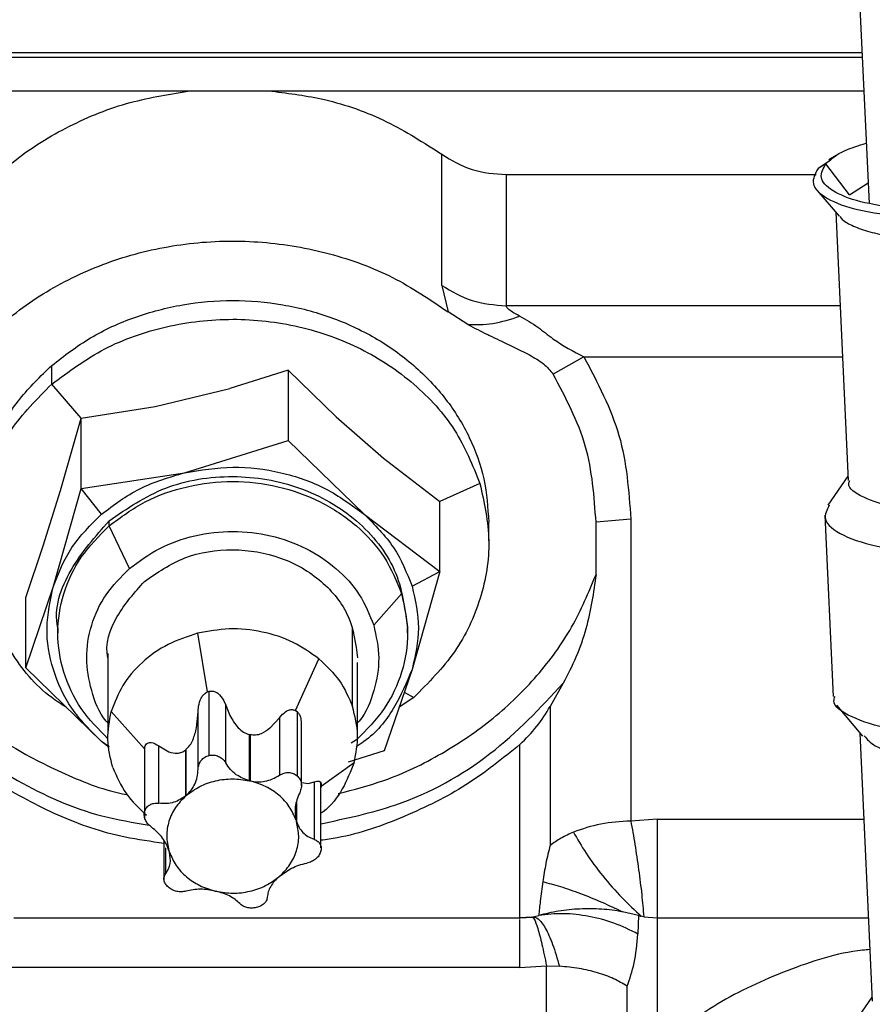
# Paper-space layout 'Sheet2' of a CAD drawing. Units: inches. Extents: x -171 to 368, y 6 to 236.
# Drawn here: x 63 to 65, y 112 to 113 of the extents above; entities that cross this region are included whole.
import ezdxf

# ---------------------------------------------------------------- set-up
doc = ezdxf.new("R2010")
doc.units = ezdxf.units.IN
doc.header["$MEASUREMENT"] = 0

psp = doc.layouts.new('Sheet2')

# ---------------------------------------------------------------- linework, layer by layer
at = {"color": 7, "linetype": 'Continuous', "lineweight": 25, "ltscale": 22}
for p, q in [((60.3646, 113.1796), (64.5768, 113.1796)), ((64.5772, 113.1718), (60.365, 113.1718)), ((64.5797, 113.1186), (60.3675, 113.1186)), ((63.9149, 112.8124), (63.9149, 113.0191)), ((64.5362, 113.0173), (64.5247, 113.0103)), ((64.5277, 113.01), (64.5077, 112.9965)), ((64.5201, 113.0043), (64.5077, 112.9965)), ((64.5572, 112.9552), (64.5201, 113.0043)), ((64.0164, 112.987), (64.0164, 112.7803)), ((64.0164, 112.987), (64.5048, 112.987)), ((64.5572, 112.9552), (64.5866, 112.9741)), ((64.5059, 112.9628), (64.5408, 112.9216)), ((64.5356, 112.9278), (64.5551, 112.5049)), ((63.9149, 112.8124), (63.9249, 112.7705)), ((63.956, 112.7506), (63.9249, 112.7705)), ((64.009, 112.7243), (64.0528, 112.7027)), ((63.2998, 112.6566), (63.2998, 112.6861)), ((64.1388, 112.6997), (64.0904, 112.6724)), ((63.6726, 112.6785), (63.5805, 112.6497)), ((63.6726, 112.6785), (63.6726, 112.568)), ((63.6726, 112.6785), (63.7482, 112.605)), ((63.3462, 112.6028), (63.2998, 112.6566)), ((63.4628, 112.6213), (63.5805, 112.6497)), ((63.3462, 112.6028), (63.4628, 112.6213)), ((63.3137, 112.4891), (63.3462, 112.6028)), ((63.3462, 112.4923), (63.3462, 112.6028)), ((63.7482, 112.605), (63.8227, 112.5398)), ((63.5094, 112.5171), (63.6726, 112.568)), ((63.6726, 112.568), (63.7921, 112.4515)), ((63.8227, 112.5398), (63.9115, 112.4716)), ((63.3462, 112.4923), (63.5094, 112.5171)), ((63.9749, 112.4999), (63.9115, 112.4716)), ((64.5548, 112.5114), (64.5233, 112.4659)), ((63.2864, 112.4016), (63.3137, 112.4891)), ((63.3025, 112.3379), (63.3462, 112.4923)), ((63.3782, 112.4515), (63.3462, 112.4923)), ((63.9115, 112.3611), (63.9115, 112.4716)), ((63.3903, 112.4332), (63.3903, 112.4411)), ((63.7921, 112.4515), (63.9115, 112.3611)), ((63.9887, 112.4095), (63.9887, 112.439)), ((64.2126, 112.4439), (64.1578, 112.439)), ((64.1578, 112.3567), (64.1578, 112.439)), ((64.2126, 112.4439), (64.2126, 111.9678)), ((64.5182, 112.4503), (64.5314, 112.164)), ((63.4224, 112.366), (63.3903, 112.4332)), ((63.2588, 112.3202), (63.2864, 112.4016)), ((63.8678, 112.3379), (63.9115, 112.3611)), ((63.9115, 112.3611), (63.8678, 112.2067)), ((63.2588, 112.2096), (63.3025, 112.3379)), ((63.2588, 112.2096), (63.2588, 112.3202)), ((63.8074, 112.2766), (63.8513, 112.3262)), ((63.3095, 112.2723), (63.3095, 112.2644)), ((63.8607, 112.2644), (63.8607, 112.2723)), ((63.5297, 112.2638), (63.5448, 112.1713)), ((63.3885, 112.2322), (63.3885, 112.1074)), ((63.684, 112.142), (63.721, 112.2236)), ((63.3782, 112.0931), (63.2588, 112.2096)), ((63.7818, 112.093), (63.7818, 112.2179)), ((63.8678, 112.2067), (63.8241, 112.0784)), ((64.1062, 112.185), (64.0855, 112.1486)), ((63.5448, 112.1713), (63.548, 112.1725)), ((63.548, 112.0714), (63.548, 112.1725)), ((63.5705, 112.1586), (63.5741, 112.1503)), ((63.8705, 112.1624), (63.8475, 112.1471)), ((63.5306, 112.1402), (63.5314, 112.1488)), ((63.5741, 112.0597), (63.5741, 112.1503)), ((63.5741, 112.1503), (63.5808, 112.1341)), ((63.684, 112.142), (63.6866, 112.1403)), ((64.0855, 112.1486), (64.0855, 111.9294)), ((64.5368, 112.1503), (64.5777, 112.1015)), ((63.3938, 112.1404), (63.4459, 112.0815)), ((63.5281, 112.1148), (63.5306, 112.1402)), ((63.5306, 112.0496), (63.5306, 112.1402)), ((63.6589, 112.1306), (63.6439, 112.114)), ((63.6589, 112.1306), (63.6638, 112.1363)), ((63.6589, 112.1306), (63.6589, 112.04)), ((63.6866, 112.1403), (63.6866, 112.0392)), ((63.6934, 112.0235), (63.6934, 112.1227)), ((63.6115, 112.0313), (63.6115, 112.1041)), ((63.6126, 112.1039), (63.6115, 112.1041)), ((63.6126, 112.1039), (63.6126, 112.031)), ((63.78, 112.0956), (63.7721, 112.0904)), ((64.5734, 112.1065), (64.593, 111.6835)), ((63.3903, 112.085), (63.3782, 112.0931)), ((63.3906, 112.0838), (63.3782, 112.0931)), ((63.4465, 111.9835), (63.4465, 112.0846)), ((63.4685, 111.9959), (63.4685, 112.0864)), ((63.4685, 112.0864), (63.4844, 112.077)), ((63.5112, 112.0803), (63.5116, 112.0807)), ((63.5112, 112.0075), (63.5112, 112.0803)), ((63.5116, 112.0807), (63.512, 112.0811)), ((63.5116, 112.0078), (63.5116, 112.0807)), ((63.512, 112.0082), (63.512, 112.0811)), ((64.0379, 111.8149), (64.0379, 112.0886)), ((63.4461, 112.0756), (63.4461, 111.9718)), ((63.8241, 112.0784), (63.7673, 112.0607)), ((63.7244, 112.0229), (63.7764, 112.06)), ((63.6115, 112.0313), (63.6126, 112.031)), ((63.6934, 112.0286), (63.7044, 112.027)), ((63.7044, 112.027), (63.7134, 112.0296)), ((63.7134, 112.0296), (63.7134, 111.9391)), ((63.7244, 112.0229), (63.7238, 112.0202)), ((63.7242, 111.9253), (63.7242, 112.0292)), ((63.5112, 112.0075), (63.5116, 112.0078)), ((63.5116, 112.0078), (63.512, 112.0082)), ((63.6849, 111.9695), (63.6854, 111.9679)), ((63.6854, 111.9679), (63.6857, 111.967)), ((64.2544, 111.9707), (64.2126, 111.9678)), ((63.4768, 111.9371), (63.4768, 111.8737)), ((63.4848, 111.9203), (63.4845, 111.9213)), ((63.4853, 111.9188), (63.4848, 111.9203)), ((63.6587, 111.8805), (63.6583, 111.8801)), ((63.6591, 111.8808), (63.6587, 111.8805)), ((63.5577, 111.8573), (63.5588, 111.857)), ((64.0562, 111.8164), (64.0379, 111.8149)), ((64.0562, 111.8164), (64.0674, 111.8189)), ((64.2249, 111.8189), (64.1995, 111.8248)), ((64.2249, 111.8189), (64.2239, 111.7897)), ((64.2331, 111.8169), (64.2291, 111.8178)), ((64.2331, 111.8169), (64.2544, 111.8149)), ((63.24, 111.8149), (64.0379, 111.8149)), ((64.0584, 111.8159), (64.0379, 111.8146)), ((64.0379, 111.8131), (64.0379, 111.8141)), ((64.2544, 111.8149), (64.5869, 111.8149)), ((64.2544, 111.8149), (64.2544, 111.6094)), ((64.0379, 111.7366), (64.0797, 111.7395)), ((64.0797, 111.7395), (64.1001, 111.7389)), ((64.0797, 111.2744), (64.0797, 111.7395)), ((64.0379, 111.7366), (63.2186, 111.7366)), ((64.2068, 111.5736), (64.2068, 111.7073)), ((64.5927, 111.69), (64.5611, 111.6445))]:
    psp.add_line(p, q, dxfattribs=at)
at = {"color": 8, "linetype": 'Continuous', "lineweight": 25, "ltscale": 22}
for p, q in [((64.5424, 112.7803), (64.0164, 112.7803)), ((64.1388, 112.6997), (64.5461, 112.6997)), ((63.774, 112.1482), (63.774, 112.273)), ((63.8556, 112.1709), (63.8705, 112.1624)), ((63.6854, 111.9958), (63.6854, 111.9679)), ((63.6857, 111.9968), (63.6857, 111.967)), ((64.2544, 111.9707), (64.5797, 111.9707)), ((63.4796, 111.8848), (63.4796, 111.9257)), ((64.0379, 111.8141), (64.0379, 111.8149))]:
    psp.add_line(p, q, dxfattribs=at)
at = {"color": 7, "linetype": 'Continuous', "lineweight": 25, "ltscale": 22}
for points, knots in [([(64.471, 116.2165), (64.4711, 116.1328), (64.4714, 115.9733), (64.4741, 115.7284), (64.478, 115.5005), (64.4829, 115.2943), (64.4882, 115.114), (64.4933, 114.9617), (64.4981, 114.8311), (64.5034, 114.6973), (64.5101, 114.5409), (64.5187, 114.35), (64.5293, 114.1303), (64.5418, 113.8811), (64.5561, 113.6002), (64.5719, 113.2855), (64.5826, 113.0596), (64.5881, 112.9416)], [0, 0, 0, 0, 0.083542, 0.159165, 0.226886, 0.2868, 0.338894, 0.383092, 0.419387, 0.453537, 0.501691, 0.559746, 0.627685, 0.705598, 0.793923, 0.892349, 1, 1, 1, 1]), ([(63.1678, 112.9368), (63.19, 112.9606), (63.2342, 113.0084), (63.3204, 113.0627), (63.4144, 113.1022), (63.4818, 113.1133), (63.5145, 113.1186)], [0, 0, 0, 0, 0.2537311, 0.5074623, 0.7611934, 1, 1, 1, 1]), ([(63.6469, 113.1186), (63.6748, 113.1151), (63.7376, 113.1071), (63.8299, 113.0736), (63.8866, 113.0373), (63.9149, 113.0191)], [0, 0, 0, 0, 0.285527, 0.642764, 1, 1, 1, 1]), ([(64.5201, 113.0043), (64.5282, 113.0115), (64.5414, 113.0235), (64.5716, 113.0329), (64.5836, 113.0366)], [0, 0, 0, 0, 0.603824, 1, 1, 1, 1]), ([(63.9149, 113.0191), (63.9302, 113.0098), (63.9607, 112.9912), (63.9978, 112.9884), (64.0164, 112.987)], [0, 0, 0, 0, 0.499853, 1, 1, 1, 1]), ([(64.5077, 112.9965), (64.5033, 112.9885), (64.4943, 112.972), (64.5183, 112.9489), (64.5674, 112.9301), (64.6162, 112.9238), (64.6398, 112.9208)], [0, 0, 0, 0, 0.242304, 0.5, 0.757696, 1, 1, 1, 1]), ([(64.6346, 112.9337), (64.6135, 112.9369), (64.5702, 112.9433), (64.5277, 112.9609), (64.5076, 112.9821), (64.5161, 112.997), (64.5201, 113.0043)], [0, 0, 0, 0, 0.244529, 0.502276, 0.758786, 1, 1, 1, 1]), ([(64.5419, 112.9217), (64.5431, 112.9199), (64.5471, 112.9142), (64.5628, 112.9057), (64.5881, 112.8967), (64.6289, 112.8876), (64.6671, 112.885), (64.692, 112.8833)], [0, 0, 0, 0, 0.0832572, 0.2743147, 0.4653722, 0.6524594, 1, 1, 1, 1]), ([(63.1639, 112.6908), (63.1862, 112.7154), (63.2309, 112.7647), (63.3187, 112.8211), (63.417, 112.8613), (63.5232, 112.8823), (63.6321, 112.8838), (63.7387, 112.8651), (63.8395, 112.8285), (63.8964, 112.7898), (63.9249, 112.7705)], [0, 0, 0, 0, 0.125, 0.250001, 0.375, 0.500001, 0.625, 0.750001, 0.875001, 1, 1, 1, 1]), ([(63.2998, 112.6861), (63.3195, 112.7014), (63.359, 112.7319), (63.4299, 112.7639), (63.5059, 112.784), (63.5852, 112.7907), (63.6644, 112.784), (63.7406, 112.764), (63.8108, 112.7315), (63.8723, 112.6877), (63.9229, 112.6344), (63.9602, 112.5736), (63.9842, 112.5076), (63.9872, 112.4619), (63.9887, 112.439)], [0, 0, 0, 0, 0.083334, 0.166668, 0.250002, 0.333336, 0.416671, 0.500005, 0.583339, 0.666673, 0.750007, 0.833341, 0.916675, 1, 1, 1, 1]), ([(64.0379, 112.7638), (64.0324, 112.7666), (64.0246, 112.7706), (64.0184, 112.776), (64.0167, 112.7786), (64.0165, 112.7798), (64.0164, 112.7803)], [0, 0, 0, 0, 0.578208, 0.804439, 0.904541, 1, 1, 1, 1]), ([(63.956, 112.7506), (63.9687, 112.7505), (63.9941, 112.7501), (64.0233, 112.7592), (64.0379, 112.7638)], [0, 0, 0, 0, 0.5, 1, 1, 1, 1]), ([(64.0379, 112.7638), (64.0475, 112.7583), (64.0653, 112.7481), (64.0966, 112.7218), (64.1221, 112.7084), (64.1388, 112.6997)], [0, 0, 0, 0, 0.282472, 0.529352, 1, 1, 1, 1]), ([(63.956, 112.7506), (63.9611, 112.7479), (63.971, 112.7427), (63.9819, 112.7373), (63.9894, 112.7338), (63.9971, 112.73), (64.0039, 112.7268), (64.009, 112.7243)], [0, 0, 0, 0, 0.292281, 0.566118, 0.619417, 0.709497, 1, 1, 1, 1]), ([(64.0528, 112.7027), (64.0607, 112.6984), (64.0754, 112.6903), (64.0856, 112.6781), (64.0904, 112.6724)], [0, 0, 0, 0, 0.5331813, 1, 1, 1, 1]), ([(63.1816, 112.439), (63.1816, 112.439), (63.179, 112.4618), (63.188, 112.5077), (63.2097, 112.5735), (63.247, 112.6349), (63.2822, 112.6691), (63.2998, 112.6861)], [0, 0, 0, 0, 0.000028, 0.250021, 0.500014, 0.750007, 1, 1, 1, 1]), ([(64.1578, 112.439), (64.1549, 112.4797), (64.1492, 112.5611), (64.11, 112.6353), (64.0904, 112.6724)], [0, 0, 0, 0, 0.500001, 1, 1, 1, 1]), ([(63.323, 112.1469), (63.3151, 112.1519), (63.2788, 112.1748), (63.2325, 112.2336), (63.1907, 112.3178), (63.177, 112.4096), (63.1911, 112.5008), (63.2308, 112.587), (63.2768, 112.6334), (63.2998, 112.6566)], [0, 0, 0, 0, 0.044342, 0.203618, 0.362895, 0.522171, 0.681447, 0.840724, 1, 1, 1, 1]), ([(63.3903, 112.4411), (63.4187, 112.4606), (63.4756, 112.4997), (63.5855, 112.5169), (63.6934, 112.4986), (63.7846, 112.4454), (63.8483, 112.366), (63.8566, 112.3035), (63.8607, 112.2723)], [0, 0, 0, 0, 0.166669, 0.333337, 0.500005, 0.666673, 0.833341, 1, 1, 1, 1]), ([(64.6764, 112.4569), (64.6605, 112.4585), (64.62, 112.4624), (64.5769, 112.4776), (64.5533, 112.4935), (64.5569, 112.5031), (64.5576, 112.5049)], [0, 0, 0, 0, 0.224281, 0.572568, 0.920407, 1, 1, 1, 1]), ([(64.5254, 112.4659), (64.5216, 112.4584), (64.5131, 112.4415), (64.5433, 112.4174), (64.6039, 112.3979), (64.6614, 112.3928), (64.6891, 112.3904)], [0, 0, 0, 0, 0.211646, 0.480727, 0.749809, 1, 1, 1, 1]), ([(63.3095, 112.2723), (63.3095, 112.2723), (63.3026, 112.3027), (63.3254, 112.3676), (63.3687, 112.4166), (63.3903, 112.4411)], [0, 0, 0, 0, 0.000029, 0.500016, 1, 1, 1, 1]), ([(63.3885, 112.0976), (63.3735, 112.1128), (63.3427, 112.1439), (63.3161, 112.2021), (63.3063, 112.2644), (63.3161, 112.3268), (63.3431, 112.3856), (63.3746, 112.4173), (63.3903, 112.4332)], [0, 0, 0, 0, 0.161109, 0.3288872, 0.4966654, 0.6644436, 0.8322218, 1, 1, 1, 1]), ([(63.4459, 112.3456), (63.4663, 112.3596), (63.5069, 112.3875), (63.5854, 112.3997), (63.6625, 112.3867), (63.7276, 112.3487), (63.7731, 112.292), (63.779, 112.2474), (63.782, 112.225)], [0, 0, 0, 0, 0.166668, 0.333336, 0.500005, 0.666673, 0.833341, 1, 1, 1, 1]), ([(63.3885, 112.1224), (63.3876, 112.1234), (63.3744, 112.1381), (63.3612, 112.1734), (63.3521, 112.2249), (63.3605, 112.2771), (63.383, 112.3263), (63.4093, 112.3527), (63.4224, 112.366)], [0, 0, 0, 0, 0.0141563, 0.211325, 0.4084938, 0.6056625, 0.8028313, 1, 1, 1, 1]), ([(63.3883, 112.225), (63.3883, 112.225), (63.3833, 112.2468), (63.3996, 112.2931), (63.4305, 112.3281), (63.4459, 112.3456)], [0, 0, 0, 0, 0.0000274, 0.5000137, 1, 1, 1, 1]), ([(64.1578, 112.3567), (64.1538, 112.3282), (64.1477, 112.285), (64.1276, 112.2272), (64.1131, 112.1986), (64.1062, 112.185)], [0, 0, 0, 0, 0.50249, 0.760996, 1, 1, 1, 1]), ([(63.721, 112.2236), (63.7079, 112.2329), (63.6813, 112.2518), (63.6321, 112.2676), (63.58, 112.2731), (63.5463, 112.2669), (63.5297, 112.2638)], [0, 0, 0, 0, 0.245667, 0.5, 0.754333, 1, 1, 1, 1]), ([(63.8074, 112.2766), (63.8112, 112.2594), (63.8188, 112.2251), (63.8089, 112.1734), (63.7959, 112.1381), (63.7827, 112.1234), (63.7818, 112.1224)], [0, 0, 0, 0, 0.325558, 0.651115, 0.976673, 1, 1, 1, 1]), ([(63.5297, 112.2638), (63.5139, 112.2586), (63.4816, 112.2481), (63.4412, 112.2191), (63.4096, 112.1828), (63.3991, 112.1544), (63.3938, 112.1404)], [0, 0, 0, 0, 0.245667, 0.5, 0.754333, 1, 1, 1, 1]), ([(63.8678, 112.2067), (63.8591, 112.186), (63.8417, 112.1446), (63.8085, 112.1033), (63.7838, 112.0875), (63.7796, 112.0848)], [0, 0, 0, 0, 0.453391, 0.906783, 1, 1, 1, 1]), ([(63.5314, 112.1488), (63.5323, 112.1531), (63.5338, 112.1597), (63.539, 112.1676), (63.5429, 112.1701), (63.5448, 112.1713)], [0, 0, 0, 0, 0.5135298, 0.7711905, 1, 1, 1, 1]), ([(63.548, 112.1725), (63.5492, 112.1726), (63.5515, 112.173), (63.5563, 112.1724), (63.5641, 112.1685), (63.5679, 112.1625), (63.5705, 112.1586)], [0, 0, 0, 0, 0.114019, 0.229324, 0.483979, 1, 1, 1, 1]), ([(64.7023, 112.104), (64.6745, 112.1065), (64.6168, 112.1115), (64.5577, 112.1311), (64.5293, 112.1502), (64.5337, 112.1618), (64.5345, 112.164)], [0, 0, 0, 0, 0.2937935, 0.6097702, 0.9257468, 1, 1, 1, 1]), ([(63.6638, 112.1363), (63.6667, 112.1388), (63.6711, 112.1424), (63.6785, 112.144), (63.6823, 112.1426), (63.684, 112.142)], [0, 0, 0, 0, 0.51353, 0.771191, 1, 1, 1, 1]), ([(63.7764, 112.06), (63.7793, 112.0745), (63.7853, 112.104), (63.7778, 112.1333), (63.774, 112.1482)], [0, 0, 0, 0, 0.491334, 1, 1, 1, 1]), ([(64.0379, 112.0886), (64.0472, 112.0977), (64.0652, 112.1155), (64.0789, 112.1378), (64.0855, 112.1486)], [0, 0, 0, 0, 0.517544, 1, 1, 1, 1]), ([(63.5808, 112.1341), (63.5845, 112.1274), (63.5899, 112.1178), (63.6003, 112.1089), (63.6066, 112.1055), (63.6099, 112.1046), (63.6115, 112.1041)], [0, 0, 0, 0, 0.545194, 0.783157, 0.894425, 1, 1, 1, 1]), ([(63.6866, 112.1403), (63.6877, 112.1392), (63.6899, 112.1368), (63.6925, 112.1305), (63.693, 112.1257), (63.6932, 112.1227)], [0, 0, 0, 0, 0.245313, 0.519896, 1, 1, 1, 1]), ([(63.512, 112.0811), (63.5139, 112.083), (63.5181, 112.0872), (63.5242, 112.099), (63.5265, 112.1084), (63.5281, 112.1148)], [0, 0, 0, 0, 0.215815, 0.46048, 1, 1, 1, 1]), ([(63.6439, 112.114), (63.6395, 112.1108), (63.633, 112.1059), (63.6217, 112.1027), (63.6155, 112.1035), (63.6126, 112.1039)], [0, 0, 0, 0, 0.513234, 0.775515, 1, 1, 1, 1]), ([(64.5807, 112.1019), (64.5852, 112.0966), (64.5959, 112.0839), (64.6387, 112.0706), (64.6787, 112.0666), (64.6944, 112.0651)], [0, 0, 0, 0, 0.306261, 0.728255, 1, 1, 1, 1]), ([(63.4465, 112.0846), (63.447, 112.0858), (63.4481, 112.0884), (63.4517, 112.0913), (63.4589, 112.0925), (63.4647, 112.0888), (63.4685, 112.0864)], [0, 0, 0, 0, 0.116467, 0.246831, 0.500239, 1, 1, 1, 1]), ([(63.4844, 112.077), (63.4888, 112.0757), (63.4951, 112.0738), (63.5047, 112.0756), (63.5091, 112.0788), (63.5112, 112.0803)], [0, 0, 0, 0, 0.539699, 0.784215, 1, 1, 1, 1]), ([(64.0379, 112.0886), (64.0104, 112.0662), (63.9553, 112.0216), (63.8567, 111.9735), (63.7785, 111.945), (63.7328, 111.9386), (63.7242, 111.9374)], [0, 0, 0, 0, 0.309385, 0.618772, 0.928156, 1, 1, 1, 1]), ([(63.5306, 112.0496), (63.5309, 112.0523), (63.5315, 112.0573), (63.5354, 112.0638), (63.5408, 112.0689), (63.5456, 112.0706), (63.548, 112.0714)], [0, 0, 0, 0, 0.2694341, 0.4998859, 0.7537998, 1, 1, 1, 1]), ([(63.548, 112.0714), (63.5505, 112.0717), (63.5556, 112.0724), (63.5629, 112.0702), (63.5695, 112.0661), (63.5725, 112.062), (63.5741, 112.0597)], [0, 0, 0, 0, 0.2461684, 0.500114, 0.730422, 1, 1, 1, 1]), ([(63.3962, 112.0522), (63.4023, 112.0379), (63.4143, 112.0098), (63.4378, 111.9877), (63.4493, 111.9768)], [0, 0, 0, 0, 0.508666, 1, 1, 1, 1]), ([(63.512, 112.0082), (63.5146, 112.0108), (63.5199, 112.016), (63.5256, 112.026), (63.5296, 112.0373), (63.5302, 112.0455), (63.5306, 112.0496)], [0, 0, 0, 0, 0.239817, 0.485365, 0.738265, 1, 1, 1, 1]), ([(63.6115, 112.0313), (63.6042, 112.0339), (63.5931, 112.038), (63.581, 112.049), (63.5764, 112.0561), (63.5741, 112.0597)], [0, 0, 0, 0, 0.4753279, 0.7307472, 1, 1, 1, 1]), ([(63.7764, 112.06), (63.7709, 112.046), (63.7599, 112.0179), (63.7399, 111.9909), (63.7253, 111.9809), (63.7242, 111.9802)], [0, 0, 0, 0, 0.4795949, 0.9591897, 1, 1, 1, 1]), ([(63.512, 112.0082), (63.5189, 112.0132), (63.5326, 112.0234), (63.558, 112.032), (63.5849, 112.0355), (63.6026, 112.0327), (63.6115, 112.0313)], [0, 0, 0, 0, 0.249989, 0.499977, 0.749967, 1, 1, 1, 1]), ([(63.6126, 112.031), (63.6164, 112.0304), (63.6241, 112.0291), (63.6361, 112.0303), (63.648, 112.0337), (63.6552, 112.0379), (63.6589, 112.04)], [0, 0, 0, 0, 0.239817, 0.485365, 0.738265, 1, 1, 1, 1]), ([(63.6589, 112.04), (63.6613, 112.0413), (63.6658, 112.0437), (63.6735, 112.0446), (63.6807, 112.0433), (63.6847, 112.0406), (63.6866, 112.0392)], [0, 0, 0, 0, 0.269444, 0.499886, 0.753801, 1, 1, 1, 1]), ([(63.6866, 112.0392), (63.6882, 112.0375), (63.6915, 112.034), (63.6936, 112.0271), (63.6936, 112.0197), (63.6917, 112.015), (63.6907, 112.0125)], [0, 0, 0, 0, 0.246168, 0.500114, 0.730422, 1, 1, 1, 1]), ([(63.4768, 111.9326), (63.4563, 111.9354), (63.3986, 111.9433), (63.3082, 111.9742), (63.2451, 112.0096), (63.2136, 112.0273)], [0, 0, 0, 0, 0.216729, 0.608366, 1, 1, 1, 1]), ([(63.6849, 111.9695), (63.6818, 111.9767), (63.6756, 111.991), (63.6587, 112.009), (63.6376, 112.0233), (63.621, 112.0284), (63.6126, 112.031)], [0, 0, 0, 0, 0.250021, 0.500015, 0.750007, 1, 1, 1, 1]), ([(63.7134, 112.0296), (63.7163, 112.0304), (63.7206, 112.0317), (63.724, 112.029), (63.7247, 112.0259), (63.7245, 112.0239), (63.7244, 112.0229)], [0, 0, 0, 0, 0.5118554, 0.7744577, 0.8895891, 1, 1, 1, 1]), ([(63.5112, 112.0075), (63.5052, 112.0035), (63.4959, 111.9974), (63.4808, 111.9948), (63.4727, 111.9955), (63.4685, 111.9959)], [0, 0, 0, 0, 0.475329, 0.730748, 1, 1, 1, 1]), ([(63.5112, 112.0075), (63.5053, 112.0015), (63.4937, 111.9896), (63.4837, 111.9677), (63.4797, 111.9443), (63.4829, 111.929), (63.4845, 111.9213)], [0, 0, 0, 0, 0.250033, 0.500023, 0.750011, 1, 1, 1, 1]), ([(63.6907, 112.0125), (63.6876, 112.005), (63.6817, 111.9906), (63.6839, 111.9764), (63.685, 111.9695)], [0, 0, 0, 0, 0.514742, 1, 1, 1, 1]), ([(63.4465, 111.9835), (63.4474, 111.9855), (63.4492, 111.9896), (63.4544, 111.9937), (63.461, 111.9962), (63.4659, 111.996), (63.4685, 111.9959)], [0, 0, 0, 0, 0.246168, 0.500114, 0.730422, 1, 1, 1, 1]), ([(63.4569, 111.9582), (63.4548, 111.96), (63.4508, 111.9633), (63.4471, 111.9699), (63.4452, 111.9768), (63.4461, 111.9813), (63.4465, 111.9835)], [0, 0, 0, 0, 0.269434, 0.499886, 0.7538, 1, 1, 1, 1]), ([(63.4845, 111.9213), (63.4833, 111.9246), (63.4809, 111.9313), (63.4747, 111.941), (63.4667, 111.9503), (63.4602, 111.9556), (63.4569, 111.9582)], [0, 0, 0, 0, 0.239817, 0.485366, 0.738265, 1, 1, 1, 1]), ([(63.6591, 111.8808), (63.6649, 111.8868), (63.6766, 111.8986), (63.6866, 111.9206), (63.6906, 111.9439), (63.6874, 111.9593), (63.6857, 111.967)], [0, 0, 0, 0, 0.250033, 0.500023, 0.750011, 1, 1, 1, 1]), ([(63.6857, 111.967), (63.6869, 111.9638), (63.6893, 111.9575), (63.6956, 111.9496), (63.7035, 111.943), (63.7101, 111.9404), (63.7134, 111.9391)], [0, 0, 0, 0, 0.239817, 0.485365, 0.738265, 1, 1, 1, 1]), ([(64.2126, 111.9678), (64.1964, 111.9669), (64.1641, 111.9649), (64.1363, 111.9552), (64.1223, 111.9503)], [0, 0, 0, 0, 0.499864, 1, 1, 1, 1]), ([(64.2126, 111.9678), (64.2148, 111.9557), (64.2191, 111.9315), (64.2251, 111.8909), (64.2301, 111.851), (64.2321, 111.8283), (64.2331, 111.8169)], [0, 0, 0, 0, 0.25, 0.500001, 0.75, 1, 1, 1, 1]), ([(64.1223, 111.9503), (64.1155, 111.9473), (64.1018, 111.9411), (64.091, 111.9333), (64.0855, 111.9294)], [0, 0, 0, 0, 0.495185, 1, 1, 1, 1]), ([(64.1223, 111.9503), (64.1284, 111.9395), (64.1407, 111.9178), (64.168, 111.8811), (64.1987, 111.8457), (64.219, 111.8271), (64.2291, 111.8178)], [0, 0, 0, 0, 0.249885, 0.4998442, 0.7498813, 1, 1, 1, 1]), ([(63.7134, 111.9391), (63.7155, 111.9381), (63.7194, 111.9362), (63.7232, 111.9314), (63.725, 111.9256), (63.7242, 111.9213), (63.7237, 111.9192)], [0, 0, 0, 0, 0.269435, 0.499885, 0.7538, 1, 1, 1, 1]), ([(64.0855, 111.9294), (64.0843, 111.9247), (64.0817, 111.9151), (64.0797, 111.9056), (64.0787, 111.9007)], [0, 0, 0, 0, 0.4768919, 1, 1, 1, 1]), ([(63.4796, 111.8848), (63.4826, 111.8898), (63.4886, 111.8996), (63.4864, 111.9125), (63.4853, 111.9188)], [0, 0, 0, 0, 0.514736, 1, 1, 1, 1]), ([(63.4853, 111.9188), (63.4885, 111.9116), (63.4947, 111.8972), (63.5116, 111.8793), (63.5326, 111.865), (63.5493, 111.8598), (63.5577, 111.8573)], [0, 0, 0, 0, 0.250021, 0.500015, 0.750007, 1, 1, 1, 1]), ([(63.7237, 111.9192), (63.7229, 111.9171), (63.7211, 111.9128), (63.7158, 111.9076), (63.7093, 111.9034), (63.7044, 111.9021), (63.7018, 111.9014)], [0, 0, 0, 0, 0.246168, 0.500114, 0.730422, 1, 1, 1, 1]), ([(63.6591, 111.8808), (63.6651, 111.8853), (63.6744, 111.8922), (63.6895, 111.8986), (63.6976, 111.9005), (63.7018, 111.9014)], [0, 0, 0, 0, 0.475328, 0.730747, 1, 1, 1, 1]), ([(64.0787, 111.9007), (64.0778, 111.896), (64.0761, 111.8864), (64.0745, 111.877), (64.0737, 111.8722)], [0, 0, 0, 0, 0.489148, 1, 1, 1, 1]), ([(63.4837, 111.8635), (63.482, 111.8651), (63.4788, 111.8685), (63.4767, 111.8742), (63.4766, 111.8799), (63.4786, 111.8831), (63.4796, 111.8848)], [0, 0, 0, 0, 0.246168, 0.500114, 0.730422, 1, 1, 1, 1]), ([(63.5588, 111.857), (63.5676, 111.8556), (63.5854, 111.8528), (63.6123, 111.8563), (63.6377, 111.8649), (63.6514, 111.875), (63.6583, 111.8801)], [0, 0, 0, 0, 0.250033, 0.500023, 0.750011, 1, 1, 1, 1]), ([(63.6583, 111.8801), (63.6556, 111.8777), (63.6503, 111.8728), (63.6446, 111.8646), (63.6407, 111.8561), (63.64, 111.8505), (63.6397, 111.8476)], [0, 0, 0, 0, 0.239817, 0.485365, 0.738265, 1, 1, 1, 1]), ([(63.5114, 111.8572), (63.509, 111.8567), (63.5044, 111.8558), (63.4968, 111.8567), (63.4896, 111.8591), (63.4856, 111.862), (63.4837, 111.8635)], [0, 0, 0, 0, 0.269444, 0.499886, 0.753801, 1, 1, 1, 1]), ([(64.0737, 111.8722), (64.0724, 111.8619), (64.07, 111.8441), (64.0682, 111.8264), (64.0674, 111.8189)], [0, 0, 0, 0, 0.572529, 1, 1, 1, 1]), ([(64.0737, 111.8722), (64.0827, 111.8698), (64.1007, 111.8652), (64.1331, 111.8538), (64.167, 111.8402), (64.1887, 111.8299), (64.1995, 111.8248)], [0, 0, 0, 0, 0.249999, 0.499998, 0.749997, 1, 1, 1, 1]), ([(63.5577, 111.8573), (63.5538, 111.8581), (63.5461, 111.8597), (63.5342, 111.8604), (63.5223, 111.8597), (63.5151, 111.8581), (63.5114, 111.8572)], [0, 0, 0, 0, 0.239817, 0.485365, 0.738265, 1, 1, 1, 1]), ([(63.5962, 111.8376), (63.5939, 111.8398), (63.5893, 111.8441), (63.5802, 111.8497), (63.57, 111.8542), (63.5625, 111.8561), (63.5588, 111.857)], [0, 0, 0, 0, 0.261735, 0.514632, 0.760179, 1, 1, 1, 1]), ([(63.6397, 111.8476), (63.6394, 111.8458), (63.6387, 111.8423), (63.6349, 111.8375), (63.6295, 111.8335), (63.6246, 111.832), (63.6223, 111.8313)], [0, 0, 0, 0, 0.269435, 0.4998854, 0.7537995, 1, 1, 1, 1]), ([(63.6223, 111.8313), (63.6198, 111.8309), (63.6147, 111.8301), (63.6074, 111.8311), (63.6008, 111.8335), (63.5978, 111.8361), (63.5962, 111.8376)], [0, 0, 0, 0, 0.246168, 0.500114, 0.730422, 1, 1, 1, 1]), ([(64.0562, 111.8164), (64.0596, 111.8163), (64.0662, 111.8162), (64.0778, 111.8004), (64.0895, 111.7751), (64.0966, 111.7509), (64.1001, 111.7389)], [0, 0, 0, 0, 0.249932, 0.499909, 0.749931, 1, 1, 1, 1]), ([(64.0562, 111.8164), (64.0575, 111.816), (64.0601, 111.8154), (64.0658, 111.7996), (64.0725, 111.7747), (64.0773, 111.7513), (64.0797, 111.7395)], [0, 0, 0, 0, 0.25, 0.5, 0.75, 1, 1, 1, 1]), ([(64.2239, 111.7896), (64.2115, 111.7958), (64.1873, 111.8078), (64.1466, 111.8183), (64.1054, 111.8232), (64.0803, 111.8203), (64.0674, 111.8189)], [0, 0, 0, 0, 0.253769, 0.497565, 0.741526, 1, 1, 1, 1]), ([(64.1995, 111.8248), (64.1886, 111.8264), (64.1666, 111.8296), (64.1321, 111.8296), (64.0982, 111.8265), (64.0777, 111.8214), (64.0675, 111.8189)], [0, 0, 0, 0, 0.25, 0.5, 0.75, 1, 1, 1, 1]), ([(64.2249, 111.8189), (64.2256, 111.8187), (64.227, 111.8183), (64.2284, 111.8179), (64.2291, 111.8178)], [0, 0, 0, 0, 0.501891, 1, 1, 1, 1]), ([(64.2068, 111.7073), (64.2109, 111.7191), (64.2195, 111.7436), (64.2224, 111.7739), (64.2239, 111.7896)], [0, 0, 0, 0, 0.480768, 1, 1, 1, 1]), ([(64.5892, 111.7651), (64.5854, 111.7648), (64.5403, 111.7609), (64.4577, 111.7333), (64.3464, 111.6833), (64.2851, 111.6341), (64.2544, 111.6094)], [0, 0, 0, 0, 0.02936, 0.352907, 0.676453, 1, 1, 1, 1])]:
    psp.add_open_spline(points, degree=3, knots=knots, dxfattribs=at)
for points in [[(63.9149, 112.8124), (63.9302, 112.8032), (63.9608, 112.7847), (63.9979, 112.7818), (64.0164, 112.7803)], [(63.2998, 112.6566), (63.3266, 112.6765), (63.3802, 112.7164), (63.4797, 112.7507), (63.5851, 112.763), (63.6908, 112.7509), (63.7893, 112.7156), (63.8734, 112.6594), (63.9398, 112.5865), (63.9632, 112.5288), (63.9749, 112.4999)], [(64.1388, 112.6997), (64.1602, 112.659), (64.2031, 112.5777), (64.2094, 112.4885), (64.2126, 112.4439)], [(63.3782, 112.4515), (63.3976, 112.4662), (63.4363, 112.4955), (63.4851, 112.5099), (63.5094, 112.5171)], [(63.5094, 112.5171), (63.5346, 112.5212), (63.585, 112.5294), (63.6616, 112.5195), (63.7338, 112.4949), (63.7726, 112.4659), (63.7921, 112.4515)], [(63.3903, 112.4332), (63.4086, 112.4468), (63.4452, 112.474), (63.5132, 112.4975), (63.5851, 112.5059), (63.6573, 112.4976), (63.7246, 112.4735), (63.782, 112.4351), (63.8274, 112.3853), (63.8433, 112.3459), (63.8513, 112.3262)], [(63.9749, 112.4999), (63.9815, 112.4699), (63.9946, 112.4097), (63.9789, 112.3181), (63.9396, 112.232), (63.8935, 112.1856), (63.8705, 112.1624)], [(63.3025, 112.3379), (63.3108, 112.359), (63.3274, 112.4012), (63.3613, 112.4347), (63.3782, 112.4515)], [(63.7921, 112.4515), (63.809, 112.4347), (63.8429, 112.4011), (63.8595, 112.359), (63.8678, 112.3379)], [(63.4224, 112.366), (63.4377, 112.3773), (63.4683, 112.4001), (63.525, 112.4196), (63.5851, 112.4267), (63.6454, 112.4197), (63.7016, 112.3996), (63.7496, 112.3675), (63.7874, 112.326), (63.8008, 112.2931), (63.8074, 112.2766)], [(63.3782, 112.0931), (63.3615, 112.1099), (63.3281, 112.1436), (63.2996, 112.206), (63.2882, 112.2725), (63.2977, 112.3161), (63.3025, 112.3379)], [(63.8678, 112.3379), (63.8728, 112.316), (63.8827, 112.2723), (63.8728, 112.2286), (63.8678, 112.2067)], [(63.8513, 112.3262), (63.8558, 112.3056), (63.8648, 112.2646), (63.854, 112.202), (63.8272, 112.1432), (63.7957, 112.1115), (63.78, 112.0956)], [(63.721, 112.2236), (63.7327, 112.2125), (63.7561, 112.1904), (63.7681, 112.1623), (63.774, 112.1482)], [(63.3962, 112.0522), (63.3925, 112.0668), (63.385, 112.0961), (63.3909, 112.1257), (63.3938, 112.1404)], [(64.2544, 111.9707), (64.2544, 111.9581), (64.2544, 111.9329), (64.2544, 111.8907), (64.2544, 111.8495), (64.2544, 111.8264), (64.2544, 111.8149)], [(64.2068, 111.7073), (64.2, 111.7114), (64.1865, 111.7196), (64.1604, 111.729), (64.1315, 111.7359), (64.1106, 111.7379), (64.1001, 111.7389)]]:
    psp.add_open_spline(points, degree=3, dxfattribs=at)
at = {"color": 8, "linetype": 'Continuous', "lineweight": 25, "ltscale": 22}
for points, knots in [([(62.9883, 112.4689), (62.9926, 112.4392), (63.0012, 112.3797), (63.0363, 112.2946), (63.0866, 112.2157), (63.1522, 112.1458), (63.2306, 112.0861), (63.3201, 112.0409), (63.3842, 112.0154), (63.4184, 112.0095), (63.4188, 112.0095)], [0, 0, 0, 0, 0.142626, 0.285251, 0.427879, 0.570507, 0.713133, 0.855761, 0.998388, 1, 1, 1, 1]), ([(63.7516, 112.011), (63.7758, 112.0173), (63.8332, 112.0322), (63.9161, 112.0727), (63.9979, 112.1282), (64.0669, 112.1957), (64.1227, 112.2721), (64.1461, 112.3285), (64.1578, 112.3567)], [0, 0, 0, 0, 0.127673, 0.30214, 0.476605, 0.651069, 0.825536, 1, 1, 1, 1]), ([(63.0377, 112.2215), (63.066, 112.1847), (63.1224, 112.1111), (63.242, 112.0292), (63.3547, 111.9777), (63.4284, 111.9655), (63.4535, 111.9614)], [0, 0, 0, 0, 0.287631, 0.57552, 0.85549, 1, 1, 1, 1]), ([(63.7242, 111.9636), (63.7641, 111.972), (63.861, 111.9923), (63.9967, 112.0679), (64.0699, 112.1461), (64.1062, 112.185)], [0, 0, 0, 0, 0.261019, 0.633455, 1, 1, 1, 1])]:
    psp.add_open_spline(points, degree=3, knots=knots, dxfattribs=at)
psp.add_open_spline([(64.0379, 111.7366), (64.0379, 111.7486), (64.0379, 111.7728), (64.0379, 111.7992), (64.0379, 111.8077), (64.0379, 111.8119)], degree=3, dxfattribs=at)

doc.saveas('drawing.dxf')
